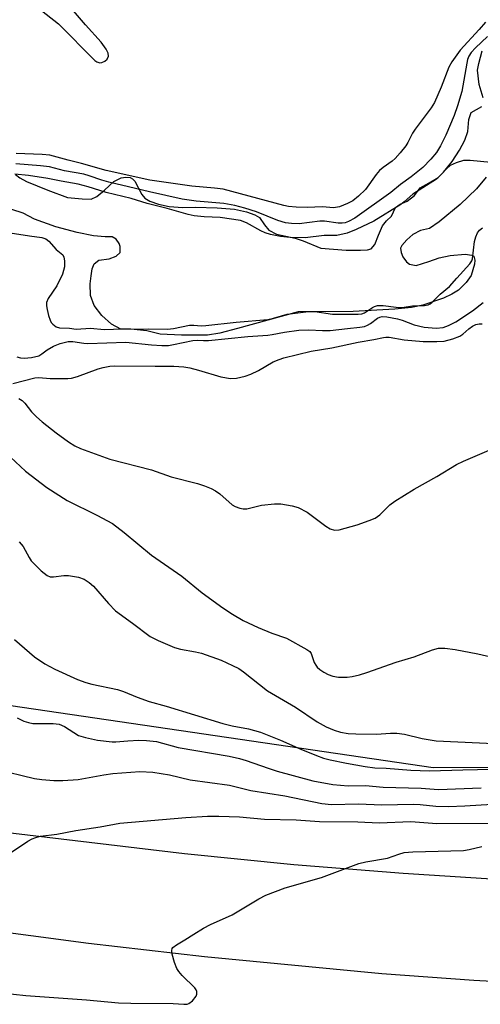
# Model space of a CAD drawing. Units: inches. Extents: x 1267762 to 1273762, y 497453 to 501454.
# Drawn here: x 1269288 to 1269393, y 498933 to 499159 of the extents above; entities that cross this region are included whole.
import ezdxf

# ---------------------------------------------------------------- set-up
doc = ezdxf.new("R2010")
doc.units = ezdxf.units.IN
doc.header["$MEASUREMENT"] = 0
for name, color, linetype in [('HYDRO-Stream Poly Centerlines', 142, 'Continuous'), ('HYDRO-Water Body', 4, 'Continuous'), ('NTRL-Trees', 3, 'Continuous'), ('TRANS-Road', 130, 'Continuous'), ('Undefined', 1, 'Continuous')]:
    doc.layers.add(name, color=color, linetype=linetype)

msp = doc.modelspace()

# ---------------------------------------------------------------- linework, layer by layer
at = {"layer": 'HYDRO-Stream Poly Centerlines'}
for points in [[(1269394, 499140.62), (1269393.14, 499143.66), (1269392.76, 499146.99), (1269393.02, 499148.51), (1269393.81, 499151.37)], [(1269286.77, 499123.04), (1269287.77, 499122.29), (1269289.33, 499121.44), (1269294.18, 499119.44), (1269298.72, 499117.82), (1269302.1, 499117.45), (1269304.15, 499117.38), (1269305.44, 499118), (1269307.23, 499119.5), (1269309.35, 499121.48), (1269311.04, 499122.29), (1269312.07, 499122.43), (1269313.09, 499122.36), (1269313.64, 499122.08), (1269314.13, 499121.54), (1269315.8, 499118.45), (1269316.45, 499117.62), (1269317.57, 499116.97), (1269319.55, 499116.23), (1269322.03, 499115.73), (1269325.19, 499115.49), (1269328.05, 499115.57), (1269333.03, 499115.41), (1269337.03, 499115.08), (1269339.73, 499114.5), (1269341.68, 499113.83), (1269342.75, 499113.19), (1269343.9, 499111.56), (1269344.88, 499110.33), (1269346.67, 499109.35), (1269350.92, 499108.45), (1269352.74, 499107.85), (1269356.81, 499106.15), (1269362.64, 499105.71), (1269365.87, 499105.71), (1269367.5, 499105.79), (1269368.34, 499105.99), (1269369.19, 499107.01), (1269370.05, 499109.13), (1269370.91, 499111.32), (1269371.86, 499112.46), (1269373, 499113.51), (1269373.95, 499115.51), (1269374.99, 499116.27), (1269376.61, 499116.93), (1269378.32, 499118.26), (1269379.56, 499119.98), (1269381.65, 499121.12), (1269383.74, 499122.35), (1269384.97, 499123.59), (1269386.94, 499126.01), (1269388.64, 499128.6), (1269389.82, 499130.89), (1269390.48, 499132.91), (1269390.77, 499135.67), (1269391.24, 499137.29), (1269393.72, 499138.62)], [(1269394.68, 499122.42), (1269392.49, 499119.76), (1269388.77, 499116.18), (1269383.96, 499112.18), (1269381.76, 499110.65), (1269379.65, 499110.26), (1269377.92, 499109.31), (1269376.49, 499108.06), (1269375.35, 499106.8), (1269375.05, 499106.14), (1269375.21, 499105.17), (1269375.63, 499104.22), (1269376.47, 499103.05), (1269377.16, 499102.49), (1269378.69, 499102.2), (1269381.57, 499103.16), (1269383.97, 499103.93), (1269386.45, 499104.5), (1269389.9, 499104.79), (1269391.41, 499104.59), (1269391.91, 499104.31), (1269392.08, 499103.46), (1269392.01, 499102.49), (1269391.24, 499099.9), (1269390.1, 499098.28), (1269388.37, 499096.54), (1269386.87, 499095.6), (1269384.97, 499094.7), (1269380.23, 499093.09), (1269377.56, 499092.6), (1269373.76, 499092.17), (1269364.22, 499091.65), (1269351.58, 499091.6), (1269337.69, 499087.76), (1269333.61, 499086.72), (1269330.83, 499086.21), (1269324.87, 499086.21), (1269319.96, 499086.46), (1269316.94, 499087.2), (1269313.26, 499087.61), (1269310.98, 499087.61), (1269308.77, 499088.75), (1269306.57, 499090.73), (1269304.85, 499093.01), (1269304.03, 499095.3), (1269303.95, 499098), (1269304.11, 499099.8), (1269304.39, 499101.44), (1269304.85, 499102.58), (1269305.91, 499103.4), (1269308.28, 499103.72), (1269309.91, 499104.38), (1269310.81, 499105.19), (1269310.81, 499106.58), (1269310.55, 499107.28), (1269309.91, 499108.22), (1269308.93, 499108.79), (1269307.38, 499108.79), (1269304.68, 499109.04), (1269300.93, 499109.74), (1269296.01, 499111.03), (1269291.18, 499112.85), (1269288.57, 499114.16), (1269285.96, 499115.01)]]:
    msp.add_lwpolyline(points, dxfattribs=at)
at = {"layer": 'HYDRO-Water Body'}
for points in [[(1269394, 499140.62, 0), (1269393.14, 499143.66, 0), (1269392.76, 499146.99, 0), (1269393.02, 499148.51, 0), (1269393.81, 499151.37, 0)], [(1269286.77, 499123.04, 0), (1269287.77, 499122.29, 0), (1269289.33, 499121.44, 0), (1269294.18, 499119.44, 0), (1269298.72, 499117.82, 0), (1269302.1, 499117.45, 0), (1269304.15, 499117.38, 0), (1269305.44, 499118, 0), (1269307.23, 499119.5, 0), (1269309.35, 499121.48, 0), (1269311.04, 499122.29, 0), (1269312.07, 499122.43, 0), (1269313.09, 499122.36, 0), (1269313.64, 499122.08, 0), (1269314.13, 499121.54, 0), (1269315.8, 499118.45, 0), (1269316.45, 499117.62, 0), (1269317.57, 499116.97, 0), (1269319.55, 499116.23, 0), (1269322.03, 499115.73, 0), (1269325.19, 499115.49, 0), (1269328.05, 499115.57, 0), (1269333.03, 499115.41, 0), (1269337.03, 499115.08, 0), (1269339.73, 499114.5, 0), (1269341.68, 499113.83, 0), (1269342.75, 499113.19, 0), (1269343.9, 499111.56, 0), (1269344.88, 499110.33, 0), (1269346.67, 499109.35, 0), (1269350.92, 499108.45, 0), (1269352.74, 499107.85, 0), (1269356.81, 499106.15, 0), (1269362.64, 499105.71, 0), (1269365.87, 499105.71, 0), (1269367.5, 499105.79, 0), (1269368.34, 499105.99, 0), (1269369.19, 499107.01, 0), (1269370.05, 499109.13, 0), (1269370.91, 499111.32, 0), (1269371.86, 499112.46, 0), (1269373, 499113.51, 0), (1269373.95, 499115.51, 0), (1269374.99, 499116.27, 0), (1269376.61, 499116.93, 0), (1269378.32, 499118.26, 0), (1269379.56, 499119.98, 0), (1269381.65, 499121.12, 0), (1269383.74, 499122.35, 0), (1269384.97, 499123.59, 0), (1269386.94, 499126.01, 0), (1269388.64, 499128.6, 0), (1269389.82, 499130.89, 0), (1269390.48, 499132.91, 0), (1269390.77, 499135.67, 0), (1269391.24, 499137.29, 0), (1269393.72, 499138.62, 0)], [(1269394.68, 499122.42, 0), (1269392.49, 499119.76, 0), (1269388.77, 499116.18, 0), (1269383.96, 499112.18, 0), (1269381.76, 499110.65, 0), (1269379.65, 499110.26, 0), (1269377.92, 499109.31, 0), (1269376.49, 499108.06, 0), (1269375.35, 499106.8, 0), (1269375.05, 499106.14, 0), (1269375.21, 499105.17, 0), (1269375.63, 499104.22, 0), (1269376.47, 499103.05, 0), (1269377.16, 499102.49, 0), (1269378.69, 499102.2, 0), (1269381.57, 499103.16, 0), (1269383.97, 499103.93, 0), (1269386.45, 499104.5, 0), (1269389.9, 499104.79, 0), (1269391.41, 499104.59, 0), (1269391.91, 499104.31, 0), (1269392.08, 499103.46, 0), (1269392.01, 499102.49, 0), (1269391.24, 499099.9, 0), (1269390.1, 499098.28, 0), (1269388.37, 499096.54, 0), (1269386.87, 499095.6, 0), (1269384.97, 499094.7, 0), (1269380.23, 499093.09, 0), (1269377.56, 499092.6, 0), (1269373.76, 499092.17, 0), (1269364.22, 499091.65, 0), (1269351.58, 499091.6, 0), (1269337.69, 499087.76, 0), (1269333.61, 499086.72, 0), (1269330.83, 499086.21, 0), (1269324.87, 499086.21, 0), (1269319.96, 499086.46, 0), (1269316.94, 499087.2, 0), (1269313.26, 499087.61, 0), (1269310.98, 499087.61, 0), (1269308.77, 499088.75, 0), (1269306.57, 499090.73, 0), (1269304.85, 499093.01, 0), (1269304.03, 499095.3, 0), (1269303.95, 499098, 0), (1269304.11, 499099.8, 0), (1269304.39, 499101.44, 0), (1269304.85, 499102.58, 0), (1269305.91, 499103.4, 0), (1269308.28, 499103.72, 0), (1269309.91, 499104.38, 0), (1269310.81, 499105.19, 0), (1269310.81, 499106.58, 0), (1269310.55, 499107.28, 0), (1269309.91, 499108.22, 0), (1269308.93, 499108.79, 0), (1269307.38, 499108.79, 0), (1269304.68, 499109.04, 0), (1269300.93, 499109.74, 0), (1269296.01, 499111.03, 0), (1269291.18, 499112.85, 0), (1269288.57, 499114.16, 0), (1269285.96, 499115.01, 0)]]:
    msp.add_polyline3d(points, dxfattribs=at)
at = {"layer": 'NTRL-Trees'}
msp.add_polyline3d([(1269787.77, 499016.59, 0), (1269585.48, 498987.59, 0), (1269382.53, 498987.08, 0), (1269163.82, 499019.17, 0), (1268831.42, 499136.53, 0), (1268803.51, 499161.53, 0), (1268766.79, 499207.88, 0), (1268759.26, 499259.35, 0), (1268764.21, 499291.78, 0), (1268769.37, 499306.29, 0), (1268773.01, 499316.52, 0), (1268872.51, 499326.96, 0)], dxfattribs=at)
at = {"layer": 'TRANS-Road'}
for points in [[(1269413.07, 498937.25), (1269391.92, 498938.38), (1269370.8, 498939.89), (1269330.16, 498943.83), (1269303.54, 498946.87), (1269276.99, 498950.37), (1269233.69, 498957.1), (1269189.21, 498965.89), (1269100.28, 498983.97), (1269023.07, 499005.57), (1268984.73, 499017.39), (1268950.79, 499030.01), (1268928.69, 499038.79), (1268906.75, 499047.95), (1268884.97, 499057.5), (1268863.36, 499067.42), (1268822.84, 499087.15), (1268789.75, 499104.06), (1268756.97, 499121.54), (1268709.23, 499147.65)], [(1269092.46, 499011.14), (1269130.66, 499001.09), (1269182.2, 498990.52), (1269246.08, 498978.69), (1269286.36, 498972.17), (1269325.55, 498967.45), (1269350.58, 498964.99), (1269375.66, 498962.98), (1269400.77, 498961.4)]]:
    msp.add_lwpolyline(points, dxfattribs=at)
at = {"layer": 'Undefined'}
for points, elevation in [([(1269290.34, 499162.56), (1269296.62, 499157.55), (1269305.02, 499149.18), (1269305.47, 499148.88), (1269306.11, 499148.67), (1269306.56, 499148.71), (1269307.25, 499149.03), (1269307.79, 499149.51), (1269308.13, 499150.2), (1269308.07, 499150.86), (1269307.6, 499151.8), (1269306.45, 499153.41), (1269302.82, 499157.37), (1269296.83, 499164.47)], 238), ([(1269394.53, 499157.98), (1269393.1, 499156.3), (1269388.77, 499151.52), (1269386.87, 499148.91), (1269386.17, 499147.67), (1269384.41, 499143.08), (1269382.85, 499139.52), (1269382.07, 499138.31), (1269378.43, 499133.48), (1269377.83, 499132.49), (1269376.75, 499130.36), (1269376.27, 499129.62), (1269374.99, 499128.01), (1269373.82, 499126.7), (1269373.17, 499126.15), (1269371.09, 499124.69), (1269370.27, 499123.94), (1269369.53, 499123.04), (1269367.06, 499119.65), (1269365.45, 499118.06), (1269364.15, 499117.06), (1269362.94, 499116.39), (1269361.06, 499115.67), (1269359.71, 499115.42), (1269357.19, 499115.65), (1269353.7, 499115.5), (1269351.12, 499115.59), (1269349.43, 499115.74), (1269348.35, 499115.96), (1269334.45, 499119.67), (1269332.42, 499119.94), (1269327.21, 499120.38), (1269317.6, 499121.78), (1269307.57, 499123.97), (1269301.95, 499125.61), (1269298.84, 499126.37), (1269294.65, 499127.51), (1269292.94, 499127.67), (1269286.94, 499127.85)], 238), ([(1269395.03, 499154.64), (1269392.24, 499152.05), (1269391.3, 499151.03), (1269390.72, 499150.15), (1269390.44, 499149.38), (1269390.25, 499148.56), (1269389.13, 499142.09), (1269388.18, 499138.76), (1269387.4, 499136.6), (1269385.49, 499132.07), (1269384.24, 499129.61), (1269383.32, 499128.12), (1269382.04, 499126.54), (1269380.22, 499124.67), (1269377.49, 499122.5), (1269375.11, 499120.78), (1269372.87, 499118.96), (1269364.63, 499113.06), (1269363.12, 499112.26), (1269362.38, 499112.01), (1269361.72, 499111.88), (1269360.75, 499111.9), (1269357.65, 499112.39), (1269356.54, 499112.33), (1269351.82, 499111.78), (1269350.08, 499111.81), (1269348.74, 499112), (1269346.93, 499112.51), (1269342.07, 499114.52), (1269339.37, 499115.36), (1269337.09, 499115.95), (1269334.54, 499116.43), (1269328.25, 499116.97), (1269324.98, 499117.44), (1269317.51, 499119.07), (1269314.32, 499119.88), (1269308.2, 499121.28), (1269306.62, 499121.73), (1269303.72, 499122.77), (1269302.49, 499123.13), (1269298.04, 499123.93), (1269294.58, 499124.81), (1269292.49, 499125.07), (1269286.88, 499125.47)], 236), ([(1269395.79, 499125.77), (1269391.03, 499126.28), (1269389.55, 499126.23), (1269387.84, 499125.72), (1269386.5, 499125.12), (1269385.61, 499124.39), (1269384.04, 499122.64), (1269383.33, 499121.98), (1269377.91, 499118.53), (1269375.93, 499116.79), (1269375.14, 499116.19), (1269368.95, 499112.34), (1269364.94, 499110.42), (1269362.82, 499109.61), (1269360.51, 499109.11), (1269357.54, 499109.1), (1269353.23, 499108.53), (1269349.75, 499108.6), (1269347.58, 499108.86), (1269345.24, 499109.33), (1269344.03, 499109.66), (1269343.02, 499110.12), (1269339.79, 499112), (1269338.41, 499112.5), (1269333.72, 499113.2), (1269330.03, 499113.38), (1269327.79, 499113.62), (1269326.37, 499113.88), (1269321.56, 499115.27), (1269317.01, 499116.42), (1269313.31, 499117.59), (1269307.62, 499118.93), (1269303.46, 499120.24), (1269301.18, 499120.81), (1269297.27, 499121.5), (1269294.18, 499122.16), (1269289.75, 499122.8), (1269286.66, 499123.17)], 234), ([(1269283.62, 499110.02), (1269290.03, 499108.97), (1269292.86, 499108.64), (1269293.76, 499108.35), (1269294.46, 499107.79), (1269296.14, 499105.87), (1269297.66, 499104.63), (1269297.91, 499104.08), (1269298.04, 499103.3), (1269298.02, 499101.92), (1269297.56, 499100.22), (1269296.26, 499097.54), (1269294.31, 499094.65), (1269293.94, 499093.72), (1269293.93, 499092.94), (1269294.06, 499092.13), (1269294.38, 499090.78), (1269294.75, 499089.68), (1269295, 499089.17), (1269295.32, 499088.74), (1269296.14, 499088.14), (1269296.9, 499087.94), (1269299.18, 499087.87), (1269300.73, 499087.62), (1269303.98, 499087.83), (1269307.11, 499087.56), (1269311.43, 499087.7), (1269314.91, 499087.6), (1269317.4, 499087.7), (1269321.63, 499087.63), (1269323, 499087.8), (1269326.71, 499088.53), (1269327.7, 499088.56), (1269329.4, 499088.38), (1269330.47, 499088.42), (1269337.36, 499089.24), (1269344.68, 499089.86), (1269345.95, 499090.11), (1269349.08, 499091.08), (1269353.38, 499091.58), (1269355.42, 499091.65), (1269359.47, 499091.06), (1269365.34, 499091.07), (1269366.17, 499091.16), (1269366.83, 499091.36), (1269368.67, 499092.62), (1269369.11, 499092.84), (1269369.83, 499093.01), (1269371.09, 499093.04), (1269374.05, 499092.65), (1269375.48, 499092.58), (1269377.82, 499092.94), (1269380.61, 499093.04), (1269381.42, 499093.21), (1269381.91, 499093.45), (1269382.34, 499093.79), (1269384.18, 499095.61), (1269386.3, 499097.39), (1269387.97, 499099.32), (1269390.98, 499102.58), (1269391.43, 499103.3), (1269391.59, 499103.77), (1269392.04, 499107.68), (1269392.33, 499108.74), (1269392.76, 499109.71), (1269393.21, 499110.31), (1269393.85, 499110.83)], 234), ([(1269287.09, 499081.27), (1269287.92, 499081.05), (1269288.77, 499080.94), (1269290.47, 499081.11), (1269292.11, 499081.53), (1269292.81, 499081.93), (1269294.03, 499082.88), (1269295.51, 499083.69), (1269297.06, 499084.35), (1269298.88, 499084.76), (1269299.91, 499084.79), (1269302.5, 499084.42), (1269303.37, 499084.37), (1269312.11, 499084.66), (1269318.01, 499084.02), (1269320.36, 499083.89), (1269321.84, 499083.91), (1269323, 499084.07), (1269327.48, 499085.03), (1269328.49, 499085.09), (1269329.92, 499085), (1269331.08, 499085.04), (1269340.05, 499085.93), (1269344.66, 499086.24), (1269345.67, 499086.37), (1269348.44, 499086.95), (1269351.8, 499087.38), (1269354.03, 499087.46), (1269357.22, 499087.28), (1269358.91, 499087.31), (1269362.91, 499087.8), (1269365.76, 499088.04), (1269366.81, 499088.25), (1269367.53, 499088.51), (1269368.23, 499088.93), (1269369.83, 499090.13), (1269370.32, 499090.37), (1269370.85, 499090.5), (1269371.97, 499090.45), (1269374.35, 499089.96), (1269375.42, 499089.65), (1269378.18, 499088.63), (1269380.51, 499088.06), (1269383.28, 499087.84), (1269384.84, 499088.01), (1269386.08, 499088.42), (1269387.76, 499089.31), (1269391.57, 499091.82), (1269394.03, 499093.72)], 236), ([(1269286.21, 499075.19), (1269291.25, 499076.48), (1269292.11, 499076.52), (1269294.71, 499076.29), (1269296.74, 499076.35), (1269298.83, 499076.3), (1269299.6, 499076.36), (1269301.02, 499076.76), (1269305.77, 499078.56), (1269306.92, 499078.87), (1269308.39, 499079.11), (1269309.59, 499079.18), (1269318.79, 499079.17), (1269323.1, 499079.12), (1269325.39, 499078.97), (1269326.8, 499078.75), (1269328.76, 499078.26), (1269333.89, 499076.67), (1269336.07, 499076.33), (1269337.45, 499076.37), (1269339.42, 499076.82), (1269340.77, 499077.29), (1269342.5, 499078.16), (1269345.89, 499080.1), (1269347.23, 499080.69), (1269348.35, 499081.05), (1269354.57, 499082.58), (1269359.35, 499083.34), (1269365.34, 499084.64), (1269368.99, 499085.26), (1269371.14, 499085.73), (1269371.69, 499085.79), (1269372.48, 499085.75), (1269375.94, 499085.19), (1269380.27, 499084.76), (1269383.39, 499084.76), (1269385.07, 499084.89), (1269387.05, 499085.4), (1269388.67, 499086.02), (1269389.34, 499086.44), (1269390.77, 499087.7), (1269391.61, 499088.31), (1269392.38, 499088.68), (1269393.13, 499088.86), (1269393.78, 499088.82)], 238), ([(1269287.54, 499071.71), (1269288.32, 499071.28), (1269288.91, 499070.68), (1269290.5, 499068.67), (1269291.62, 499067.5), (1269292.92, 499066.38), (1269296.14, 499063.83), (1269298.98, 499061.77), (1269300.43, 499060.92), (1269301.73, 499060.31), (1269308.41, 499057.82), (1269318.01, 499055.4), (1269322.47, 499053.8), (1269328.54, 499052.25), (1269330.13, 499051.74), (1269331.67, 499051.1), (1269332.62, 499050.6), (1269333.64, 499049.85), (1269336.44, 499047.4), (1269337.17, 499046.98), (1269338.22, 499046.59), (1269339.02, 499046.42), (1269339.84, 499046.44), (1269343.22, 499047.29), (1269346.19, 499047.59), (1269347.66, 499047.56), (1269350.2, 499047.16), (1269351.58, 499046.75), (1269353.65, 499045.71), (1269357.98, 499042.48), (1269358.97, 499041.86), (1269359.96, 499041.57), (1269361.01, 499041.62), (1269365.14, 499042.8), (1269367.9, 499043.78), (1269369.23, 499044.35), (1269370.31, 499045.1), (1269372.64, 499047.33), (1269373.78, 499048.22), (1269378.21, 499050.92), (1269383.42, 499053.87), (1269387.94, 499056.59), (1269389.5, 499057.35), (1269395.41, 499059.9)], 240), ([(1269285.67, 499058.31), (1269289.1, 499055.07), (1269293.97, 499051.31), (1269298.67, 499048.37), (1269305.48, 499045.01), (1269309.04, 499043.07), (1269311.7, 499041.05), (1269317.97, 499035.81), (1269324.96, 499031.01), (1269329.56, 499027.17), (1269334.36, 499023.74), (1269336.56, 499022.31), (1269339.03, 499020.85), (1269342.4, 499019.28), (1269345.58, 499017.97), (1269348.97, 499016.82), (1269353.59, 499014.24), (1269354.25, 499013.74), (1269354.59, 499013.34), (1269355.27, 499011.26), (1269355.65, 499010.6), (1269355.98, 499010.2), (1269356.6, 499009.65), (1269357.52, 499009.02), (1269358.5, 499008.5), (1269359.53, 499008.1), (1269360.89, 499007.9), (1269362.85, 499007.87), (1269363.97, 499008.02), (1269365.66, 499008.41), (1269367.34, 499008.94), (1269374.06, 499011.34), (1269378.2, 499012.54), (1269382.39, 499014.16), (1269383.81, 499014.55), (1269385.25, 499014.55), (1269387.58, 499014.23), (1269392.84, 499013.26), (1269397.45, 499012.14)], 242), ([(1269287.66, 499038.91), (1269288.54, 499037.81), (1269289.91, 499035.27), (1269290.4, 499034.55), (1269292.71, 499032.25), (1269294.07, 499031.17), (1269294.78, 499030.9), (1269295.54, 499030.84), (1269297.84, 499031.19), (1269298.98, 499031.2), (1269301.21, 499030.78), (1269302.54, 499030.34), (1269303.66, 499029.6), (1269304.67, 499028.7), (1269308.11, 499024.73), (1269309.7, 499023.07), (1269313.64, 499020.27), (1269317.71, 499017.17), (1269319.52, 499016.28), (1269323.26, 499014.7), (1269324.65, 499014.31), (1269328.1, 499013.7), (1269329.45, 499013.37), (1269333.96, 499011.75), (1269336.52, 499010.58), (1269337.97, 499009.83), (1269339.11, 499009.08), (1269344.56, 499004.74), (1269350.99, 499001.03), (1269355.98, 498997.63), (1269358.06, 498996.5), (1269359.85, 498995.73), (1269361.33, 498995.28), (1269363.04, 498994.99), (1269364.82, 498994.88), (1269369.58, 498994.82), (1269372.81, 498995.05), (1269374.23, 498995.04), (1269375.97, 498994.83), (1269380.07, 498993.83), (1269383.28, 498993.27), (1269401.46, 498992.45)], 244), ([(1269286.58, 499016.54), (1269291.16, 499012.53), (1269293.51, 499010.92), (1269295.83, 499009.72), (1269301.02, 499007.37), (1269302.9, 499006.62), (1269304.32, 499006.25), (1269310.21, 499005.03), (1269311.54, 499004.57), (1269314.72, 499003.28), (1269317.42, 499002.34), (1269321.38, 499001.22), (1269334.33, 498997.29), (1269336.51, 498996.72), (1269340.23, 498996.03), (1269342.96, 498995.28), (1269347.53, 498993.47), (1269352.23, 498991.35), (1269355.82, 498989.9), (1269357.42, 498989.35), (1269358.97, 498988.95), (1269362.66, 498988.19), (1269366.99, 498987.41), (1269369.16, 498987.12), (1269371.8, 498987.03), (1269377.42, 498986.57), (1269381.73, 498986.39), (1269389.4, 498986.66), (1269402.9, 498986.98)], 246), ([(1269287.19, 498998.58), (1269288.71, 498997.79), (1269289.74, 498997.47), (1269290.8, 498997.28), (1269295.42, 498997.29), (1269296.82, 498997.1), (1269298.04, 498996.55), (1269301.26, 498994.54), (1269302.86, 498994.02), (1269305.62, 498993.46), (1269308.95, 498993.04), (1269309.82, 498993.04), (1269312.57, 498993.33), (1269315.11, 498993.48), (1269316.82, 498993.4), (1269319.09, 498993.13), (1269324.06, 498991.78), (1269335.77, 498989.75), (1269338.12, 498989.25), (1269339.72, 498988.8), (1269344.73, 498987), (1269346.77, 498986.37), (1269354.99, 498984.12), (1269359.56, 498983.27), (1269363.06, 498983.01), (1269367.02, 498983.02), (1269371.11, 498982.67), (1269379.81, 498982.48), (1269383.79, 498982.15), (1269393.57, 498982.49)], 248), ([(1269282.27, 498986.82), (1269291.14, 498984.68), (1269292.82, 498984.44), (1269295.61, 498984.2), (1269297.66, 498984.19), (1269301.2, 498984.45), (1269307.05, 498985.52), (1269309.1, 498985.78), (1269315.32, 498986.26), (1269318.26, 498986.11), (1269322.07, 498985.49), (1269326.81, 498984.38), (1269335.9, 498983.13), (1269340.76, 498981.9), (1269348.57, 498980.68), (1269357.04, 498978.9), (1269359.22, 498978.67), (1269365.41, 498978.84), (1269370.79, 498978.65), (1269377.96, 498978.79), (1269379.59, 498978.72), (1269383.18, 498978.31), (1269386.09, 498978.26), (1269389.83, 498978.4), (1269398.6, 498978.92)], 250), ([(1269284.04, 498966.59), (1269289.64, 498970.29), (1269290.65, 498970.85), (1269291.44, 498971.15), (1269292.56, 498971.41), (1269296.3, 498971.94), (1269300.64, 498972.77), (1269306.22, 498973.56), (1269310.7, 498974.39), (1269325.84, 498975.75), (1269330.83, 498976.02), (1269333.44, 498976.06), (1269338.17, 498975.88), (1269343.87, 498975.31), (1269351.13, 498975.22), (1269356.51, 498974.84), (1269365.26, 498974.77), (1269370.22, 498974.47), (1269377.44, 498974.81), (1269383.4, 498974.36), (1269397.54, 498974.41)], 252), ([(1269280.59, 498935.86), (1269289.14, 498934.95), (1269303.05, 498933.94), (1269310.44, 498933.28), (1269313.23, 498933.17), (1269322.96, 498933.07), (1269325.39, 498932.92), (1269326.12, 498932.97), (1269326.56, 498933.1), (1269327.41, 498933.72), (1269328.23, 498934.78), (1269328.4, 498935.24), (1269328.38, 498935.83), (1269328.21, 498936.26), (1269327.89, 498936.7), (1269325.02, 498939.56), (1269324.28, 498940.42), (1269323.82, 498941.12), (1269323.29, 498942.47), (1269322.75, 498944.44), (1269322.66, 498945.22), (1269322.74, 498945.69), (1269322.86, 498945.9), (1269323.69, 498946.58), (1269325.65, 498947.68), (1269327.67, 498949.03), (1269329.94, 498950.37), (1269331.49, 498951.17), (1269336.47, 498953.46), (1269342.61, 498957.1), (1269344.19, 498957.91), (1269348.62, 498959.58), (1269356.98, 498962), (1269365.52, 498965.15), (1269367.15, 498965.53), (1269372.12, 498966.38), (1269374.68, 498967.33), (1269375.91, 498967.67), (1269377.93, 498967.85), (1269389.55, 498968.2), (1269390.85, 498968.4), (1269393.72, 498969.11)], 254)]:
    msp.add_lwpolyline(points, dxfattribs=dict(at, elevation=elevation))

doc.saveas('drawing.dxf')
